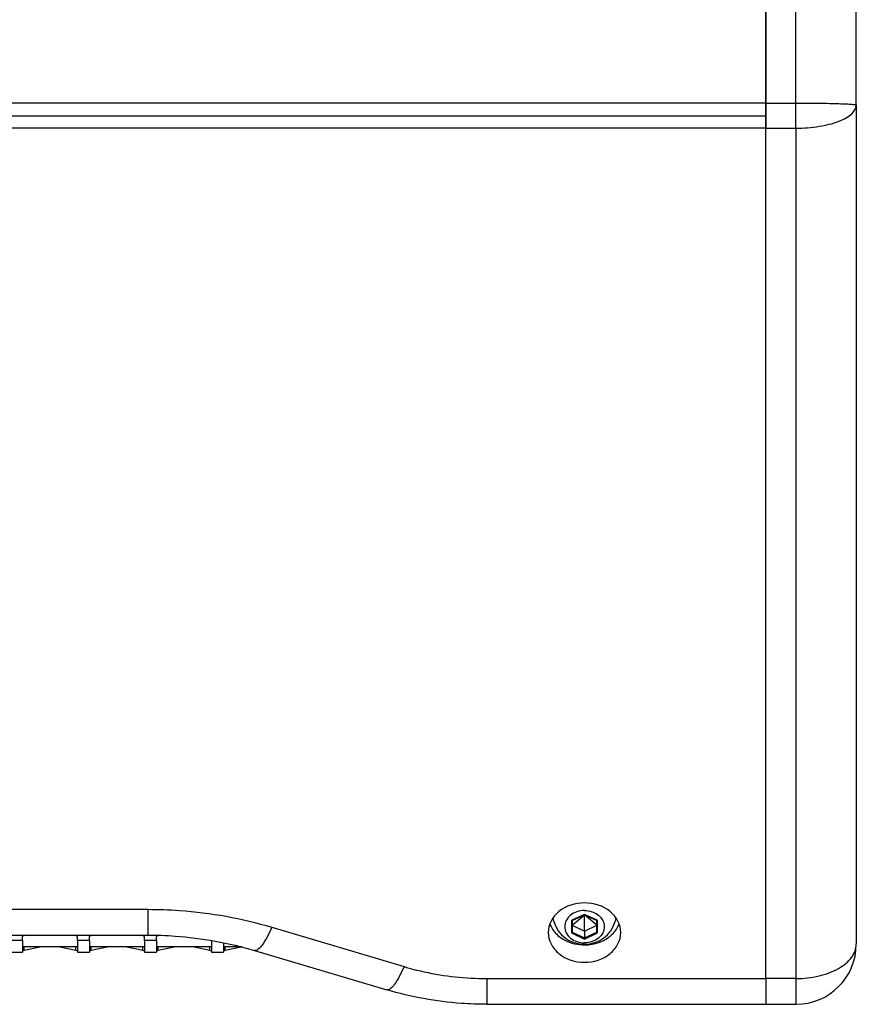
# Paper-space layout '13000636_1' of a CAD drawing. Units: millimetres. Extents: x 0 to 297, y 0 to 210.
# Drawn here: x 134 to 148, y 174 to 190 of the extents above; entities that cross this region are included whole.
import ezdxf

# ---------------------------------------------------------------- set-up
doc = ezdxf.new("R2010")
doc.units = ezdxf.units.MM
doc.header["$LTSCALE"] = 16.335
doc.layers.get('0').update_dxf_attribs({"linetype": 'CONTINUOUS'})

psp = doc.layouts.new('13000636_1')

# ---------------------------------------------------------------- linework, layer by layer
at = {"color": 9, "linetype": 'CONTINUOUS'}
for p, q in [((147.233, 188.50867), (147.233, 204.59784)), ((146.733, 188.44648), (89.733, 188.44648)), ((146.733, 188.44648), (147.233, 188.44648)), ((147.233, 188.44648), (147.233, 188.50867)), ((147.233, 188.03028), (147.233, 188.44648)), ((146.733, 188.03028), (89.733, 188.03028)), ((146.733, 188.03028), (147.233, 188.03028)), ((147.233, 188.03028), (147.233, 177.32672)), ((147.233, 177.32672), (147.233, 177.18333)), ((147.233, 177.18333), (147.233, 176.09799)), ((147.233, 176.09799), (147.233, 173.94338)), ((99.9611, 175.09019), (136.50489, 175.09019)), ((136.50489, 175.09019), (136.50489, 174.66377)), ((143.73065, 175.00611), (143.52425, 174.9085)), ((143.733, 175.00722), (143.73065, 175.00611)), ((143.73534, 175.00611), (143.733, 175.00722)), ((143.94175, 174.9085), (143.73534, 175.00611)), ((143.52425, 174.9085), (143.51685, 174.905)), ((143.51685, 174.905), (143.51685, 174.70055)), ((143.94915, 174.905), (143.94175, 174.9085)), ((143.94915, 174.70055), (143.94915, 174.905)), ((138.55702, 174.79379), (140.74655, 174.14098)), ((143.51685, 174.70055), (143.733, 174.59832)), ((143.52825, 174.71248), (143.733, 174.61564)), ((143.733, 174.61564), (143.93775, 174.71248)), ((143.733, 174.59832), (143.94915, 174.70055)), ((134.428, 174.57492), (134.228, 174.57492)), ((135.538, 174.57492), (135.338, 174.57492)), ((136.50489, 174.57492), (136.448, 174.57492)), ((136.648, 174.57492), (136.50489, 174.57492)), ((142.11463, 173.94338), (142.11463, 173.51696)), ((142.11463, 173.94338), (146.733, 173.94338)), ((147.233, 173.94338), (146.733, 173.94338)), ((147.233, 173.94338), (147.233, 173.51696))]:
    psp.add_line(p, q, dxfattribs=at)
at = {"color": 7, "linetype": 'CONTINUOUS'}
for p, q in [((148.233, 188.41287), (148.233, 204.34784)), ((146.733, 203.84784), (146.733, 188.50867)), ((146.733, 188.50867), (146.733, 203.84784)), ((146.733, 188.50867), (146.733, 188.44648)), ((146.733, 188.44648), (146.733, 188.50867)), ((146.733, 188.44648), (146.733, 188.4026)), ((146.733, 188.41046), (146.733, 188.44648)), ((146.733, 188.4026), (146.733, 188.41046)), ((146.733, 188.4026), (146.733, 188.3914)), ((146.733, 188.3914), (146.733, 188.4026)), ((146.733, 188.3914), (146.733, 188.35752)), ((146.733, 188.35752), (146.733, 188.3914)), ((148.233, 188.41287), (148.233, 174.51696)), ((146.733, 188.23025), (89.733, 188.23025)), ((146.733, 188.23025), (89.733, 188.23025)), ((146.733, 188.35752), (146.733, 188.35038)), ((146.733, 188.34605), (146.733, 188.35752)), ((146.733, 188.35038), (146.733, 188.25815)), ((146.733, 188.25815), (146.733, 188.34605)), ((146.733, 188.25815), (146.733, 188.24827)), ((146.733, 188.24827), (146.733, 188.25815)), ((146.733, 188.24827), (146.733, 188.23025)), ((146.733, 188.23025), (146.733, 188.24827)), ((146.733, 188.23025), (146.733, 188.21246)), ((146.733, 188.21246), (146.733, 188.23025)), ((146.733, 188.21246), (146.733, 188.20635)), ((146.733, 188.2027), (146.733, 188.21246)), ((146.733, 188.20635), (146.733, 188.11516)), ((146.733, 188.1192), (146.733, 188.2027)), ((146.733, 188.10873), (146.733, 188.1192)), ((146.733, 188.11516), (146.733, 188.10873)), ((146.733, 188.10873), (146.733, 188.07825)), ((146.733, 188.07825), (146.733, 188.10873)), ((146.733, 188.07825), (146.733, 188.06832)), ((146.733, 188.06832), (146.733, 188.07825)), ((146.733, 188.06832), (146.733, 188.03028)), ((146.733, 188.03028), (146.733, 188.06832)), ((146.733, 177.61351), (146.733, 188.03028)), ((146.733, 177.61351), (146.733, 188.03028)), ((146.733, 177.18333), (146.733, 177.61351)), ((146.733, 177.18333), (146.733, 177.61351)), ((146.733, 176.38478), (146.733, 177.18333)), ((146.733, 176.38478), (146.733, 177.18333)), ((146.733, 176.04063), (146.733, 176.38478)), ((146.733, 176.04063), (146.733, 176.38478)), ((146.733, 175.92592), (146.733, 176.04063)), ((146.733, 175.92592), (146.733, 176.04063)), ((146.733, 173.94338), (146.733, 175.92592)), ((146.733, 173.94338), (146.733, 175.92592)), ((143.733, 175.00722), (143.733, 175.00115)), ((143.5266, 174.90354), (143.52825, 174.90432)), ((143.52825, 174.82524), (143.7305, 174.99919)), ((143.52825, 174.90432), (143.52895, 174.90465)), ((143.52825, 174.90432), (143.52825, 174.90354)), ((143.52825, 174.90354), (143.52825, 174.71248)), ((143.52895, 174.90465), (143.733, 175.00115)), ((143.7305, 174.99997), (143.7305, 174.99919)), ((143.7305, 174.99919), (143.73178, 174.99858)), ((143.73178, 174.99858), (143.733, 174.998)), ((143.733, 175.00115), (143.73382, 175.00076)), ((143.733, 174.998), (143.73421, 174.99858)), ((143.733, 174.72841), (143.733, 174.998)), ((143.73382, 175.00076), (143.93704, 174.90465)), ((143.73421, 174.99858), (143.7355, 174.99919)), ((143.93775, 174.82524), (143.7355, 174.99919)), ((143.93704, 174.90465), (143.93775, 174.90432)), ((143.93775, 174.90432), (143.9394, 174.90354)), ((143.93775, 174.71248), (143.93775, 174.90354)), ((143.52825, 174.82524), (143.733, 174.72841)), ((143.733, 174.72841), (143.93775, 174.82524)), ((143.733, 174.72841), (143.733, 174.61564)), ((99.9611, 174.66377), (136.50489, 174.66377)), ((134.43589, 174.64427), (134.428, 174.64054)), ((134.428, 174.57492), (134.428, 174.64054)), ((134.428, 174.57492), (134.428, 174.5365)), ((134.428, 174.5365), (134.428, 174.50218)), ((134.47711, 174.66377), (134.43589, 174.64427)), ((135.338, 174.64054), (135.28889, 174.66377)), ((135.338, 174.57492), (135.338, 174.64054)), ((135.338, 174.57492), (135.338, 174.5365)), ((135.338, 174.5365), (135.338, 174.50218)), ((135.54589, 174.64427), (135.538, 174.64054)), ((135.538, 174.57492), (135.538, 174.64054)), ((135.538, 174.57492), (135.538, 174.5365)), ((135.538, 174.5365), (135.538, 174.50218)), ((135.58711, 174.66377), (135.54589, 174.64427)), ((136.448, 174.64054), (136.39889, 174.66377)), ((136.448, 174.57492), (136.448, 174.64054)), ((136.448, 174.57492), (136.448, 174.5365)), ((136.448, 174.5365), (136.448, 174.50218)), ((136.65589, 174.64427), (136.648, 174.64054)), ((136.648, 174.57492), (136.648, 174.64054)), ((136.648, 174.57492), (136.648, 174.5365)), ((136.648, 174.5365), (136.648, 174.50218)), ((136.69087, 174.66082), (136.65589, 174.64427)), ((137.558, 174.57492), (137.558, 174.5365)), ((137.558, 174.5365), (137.558, 174.50218)), ((137.758, 174.5365), (137.758, 174.50218)), ((143.733, 174.59832), (143.733, 174.61564)), ((134.228, 174.38303), (134.428, 174.38303)), ((134.428, 174.50218), (134.428, 174.47195)), ((134.428, 174.47195), (134.428, 174.46708)), ((135.338, 174.46708), (134.428, 174.46708)), ((134.428, 174.46708), (134.428, 174.44558)), ((134.428, 174.44558), (134.428, 174.40583)), ((134.428, 174.40583), (134.428, 174.38564)), ((134.428, 174.38564), (134.428, 174.38303)), ((134.4557, 174.41292), (134.4557, 174.46708)), ((134.4557, 174.41292), (134.71747, 174.46708)), ((135.04853, 174.46708), (135.31029, 174.41292)), ((135.31029, 174.41292), (135.31029, 174.46708)), ((135.338, 174.50218), (135.338, 174.47195)), ((135.338, 174.47195), (135.338, 174.46708)), ((135.338, 174.46708), (135.338, 174.44558)), ((135.338, 174.44558), (135.338, 174.40583)), ((135.338, 174.40583), (135.338, 174.38564)), ((135.338, 174.38564), (135.338, 174.38303)), ((135.338, 174.38303), (135.538, 174.38303)), ((135.538, 174.50218), (135.538, 174.47195)), ((135.538, 174.47195), (135.538, 174.46708)), ((136.448, 174.46708), (135.538, 174.46708)), ((135.538, 174.46708), (135.538, 174.44558)), ((135.538, 174.44558), (135.538, 174.40583)), ((135.538, 174.40583), (135.538, 174.38564)), ((135.538, 174.38564), (135.538, 174.38303)), ((135.5657, 174.41292), (135.5657, 174.46708)), ((135.5657, 174.41292), (135.82747, 174.46708)), ((136.15853, 174.46708), (136.42029, 174.41292)), ((136.42029, 174.41292), (136.42029, 174.46708)), ((136.448, 174.50218), (136.448, 174.47195)), ((136.448, 174.47195), (136.448, 174.46708)), ((136.448, 174.46708), (136.448, 174.44558)), ((136.448, 174.44558), (136.448, 174.40583)), ((136.448, 174.40583), (136.448, 174.38564)), ((136.448, 174.38564), (136.448, 174.38303)), ((136.448, 174.38303), (136.648, 174.38303)), ((136.648, 174.50218), (136.648, 174.47195)), ((136.648, 174.47195), (136.648, 174.46708)), ((137.558, 174.46708), (136.648, 174.46708)), ((136.648, 174.46708), (136.648, 174.44558)), ((136.648, 174.44558), (136.648, 174.40583)), ((136.648, 174.40583), (136.648, 174.38564)), ((136.648, 174.38564), (136.648, 174.38303)), ((136.6757, 174.41292), (136.6757, 174.46708)), ((136.6757, 174.41292), (136.93747, 174.46708)), ((137.26853, 174.46708), (137.53029, 174.41292)), ((137.53029, 174.41292), (137.53029, 174.46708)), ((137.558, 174.50218), (137.558, 174.47195)), ((137.558, 174.47195), (137.558, 174.46708)), ((137.558, 174.46708), (137.558, 174.44558)), ((137.558, 174.44558), (137.558, 174.40583)), ((137.558, 174.40583), (137.558, 174.38564)), ((137.558, 174.38564), (137.558, 174.38303)), ((137.558, 174.38303), (137.758, 174.38303)), ((137.758, 174.50218), (137.758, 174.47195)), ((137.758, 174.47195), (137.758, 174.46708)), ((138.06163, 174.46708), (137.758, 174.46708)), ((137.758, 174.46708), (137.758, 174.44558)), ((137.758, 174.44558), (137.758, 174.40583)), ((137.758, 174.40583), (137.758, 174.38564)), ((137.758, 174.38564), (137.758, 174.38303)), ((137.7857, 174.41292), (137.7857, 174.46708)), ((137.7857, 174.41292), (138.04747, 174.46708)), ((138.2713, 174.40905), (140.46083, 173.75625)), ((146.733, 173.94338), (146.733, 173.87103)), ((146.733, 173.94338), (146.733, 173.87103)), ((146.733, 173.87103), (146.733, 173.51708)), ((146.733, 173.87103), (146.733, 173.51704)), ((142.11463, 173.51696), (146.733, 173.51696)), ((146.733, 173.51696), (147.233, 173.51696))]:
    psp.add_line(p, q, dxfattribs=at)
for points in [[(143.733, 175.00722), (143.73298, 175.00574), (143.73298, 175.00445), (143.733, 175.00337), (143.73301, 175.00249), (143.733, 175.00183), (143.733, 175.00139), (143.733, 175.00118), (143.733, 175.00115)], [(143.733, 174.59832), (143.73302, 174.59994), (143.73301, 174.60162), (143.733, 174.60333), (143.73299, 174.60506), (143.733, 174.60676), (143.733, 174.60839), (143.733, 174.60992), (143.733, 174.61134), (143.733, 174.61264), (143.733, 174.61379), (143.733, 174.6148), (143.733, 174.61564)]]:
    psp.add_lwpolyline(points, dxfattribs=at)
for centre, radius, start, end in [((143.5624, 174.99844), 0.4302, 200.291342, 203.929337), ((143.5693, 174.99334), 0.3614, 187.356551, 197.151946), ((143.733, 175.04368), 0.53266, 197.133256, 270), ((143.733, 175.04368), 0.53266, 270.000002, 342.866743), ((143.89669, 174.99334), 0.3614, 342.848054, 352.643449), ((143.90359, 174.99844), 0.4302, 336.070663, 339.708658), ((147.233, 174.51696), 1, 270, 360), ((134.21275, 175.31994), 0.939, 283.251493, 284.994658), ((135.55324, 175.31994), 0.939, 255.005342, 256.748507), ((135.32275, 175.31994), 0.939, 283.251493, 284.994658), ((136.66324, 175.31994), 0.939, 255.005342, 256.748507), ((136.43275, 175.31994), 0.939, 283.251493, 284.994658), ((137.77324, 175.31994), 0.939, 255.005342, 256.748507), ((137.54275, 175.31994), 0.939, 283.251493, 284.994658), ((143.733, 175.23659), 0.73601, 267.258493, 272.741507)]:
    psp.add_arc(centre, radius, start, end, dxfattribs=at)
at = {"color": 9, "linetype": 'CONTINUOUS'}
for points, knots in [([(147.233, 188.44648), (147.36203, 188.44649), (147.54896, 188.44533), (147.78618, 188.44111), (147.93553, 188.43713), (148.05696, 188.43217), (148.13956, 188.4275), (148.18766, 188.42305), (148.2121, 188.42004), (148.22419, 188.41703), (148.23294, 188.41476), (148.233, 188.41287)], [0, 0, 0, 0, 0.38630273, 0.55955802, 0.71041388, 0.83331747, 0.92411834, 0.95654746, 0.97997775, 0.99435109, 1, 1, 1, 1]), ([(147.233, 188.03028), (147.36241, 188.03029), (147.60387, 188.04807), (147.8849, 188.11354), (148.0628, 188.1957), (148.17555, 188.27124), (148.23288, 188.35861), (148.233, 188.41287)], [0, 0, 0, 0, 0.34216918, 0.63775911, 0.75770579, 0.85652596, 1, 1, 1, 1]), ([(136.50489, 175.09019), (136.67931, 175.09019), (137.37154, 175.06554), (138.06054, 174.94181), (138.55702, 174.79379)], [0, 0, 0, 0, 0.25186418, 1, 1, 1, 1]), ([(138.55702, 174.79379), (138.51126, 174.6908), (138.44371, 174.55766), (138.34406, 174.42979), (138.28946, 174.40366), (138.2713, 174.40906)], [0, 0, 0, 0, 0.68302328, 0.88520598, 1, 1, 1, 1]), ([(147.233, 173.94338), (147.3614, 173.94338), (147.60678, 173.96976), (147.92909, 174.0865), (148.16429, 174.2665), (148.233, 174.43951), (148.233, 174.51696)], [0, 0, 0, 0, 0.30800255, 0.58579337, 0.81421701, 1, 1, 1, 1]), ([(140.74655, 174.14098), (140.70079, 174.038), (140.63325, 173.90486), (140.5336, 173.77698), (140.47899, 173.75086), (140.46084, 173.75626)], [0, 0, 0, 0, 0.68302328, 0.88520598, 1, 1, 1, 1]), ([(140.74655, 174.14098), (140.85635, 174.10825), (141.30355, 173.99285), (141.76753, 173.94338), (142.11463, 173.94338)], [0, 0, 0, 0, 0.24816267, 1, 1, 1, 1])]:
    psp.add_open_spline(points, degree=3, knots=knots, dxfattribs=at)
at = {"color": 7, "linetype": 'CONTINUOUS'}
for points, knots in [([(144.333, 174.70526), (144.333, 174.76979), (144.29908, 174.90467), (144.11154, 175.12595), (143.733, 175.24528), (143.35445, 175.12595), (143.16691, 174.90467), (143.133, 174.76979), (143.133, 174.70526)], [0, 0, 0, 0, 0.11422566, 0.23563174, 0.5, 0.76436826, 0.88577434, 1, 1, 1, 1]), ([(143.733, 175.07113), (143.69066, 175.07113), (143.60727, 175.05793), (143.49905, 175.00037), (143.4239, 174.91149), (143.39643, 174.80277), (143.4239, 174.69406), (143.49905, 174.60517), (143.60727, 174.54761), (143.69066, 174.53442), (143.733, 174.53442)], [0, 0, 0, 0, 0.13622631, 0.266168, 0.38666145, 0.5, 0.61333855, 0.733832, 0.86377369, 1, 1, 1, 1]), ([(143.733, 175.07113), (143.77534, 175.07113), (143.85873, 175.05793), (143.96694, 175.00037), (144.0421, 174.91149), (144.06956, 174.80277), (144.0421, 174.69406), (143.96694, 174.60517), (143.85873, 174.54761), (143.77534, 174.53442), (143.733, 174.53442)], [0, 0, 0, 0, 0.13622631, 0.266168, 0.38666145, 0.5, 0.61333855, 0.733832, 0.86377369, 1, 1, 1, 1]), ([(143.51685, 174.905), (143.51858, 174.90418), (143.5217, 174.90305), (143.5253, 174.90292), (143.5266, 174.90354)], [0, 0, 0, 0, 0.57146503, 1, 1, 1, 1]), ([(143.94915, 174.905), (143.94742, 174.90418), (143.94429, 174.90305), (143.9407, 174.90292), (143.9394, 174.90354)], [0, 0, 0, 0, 0.57146503, 1, 1, 1, 1]), ([(143.133, 174.70526), (143.133, 174.64074), (143.16691, 174.50585), (143.35445, 174.28458), (143.733, 174.16525), (144.11154, 174.28458), (144.29908, 174.50585), (144.333, 174.64074), (144.333, 174.70526)], [0, 0, 0, 0, 0.11422566, 0.23563174, 0.5, 0.76436826, 0.88577434, 1, 1, 1, 1]), ([(143.27337, 174.67613), (143.30003, 174.65012), (143.42211, 174.55355), (143.58026, 174.50706), (143.69779, 174.50142)], [0, 0, 0, 0, 0.24040296, 1, 1, 1, 1]), ([(143.51685, 174.70055), (143.5197, 174.7019), (143.52424, 174.70502), (143.52825, 174.70999), (143.52825, 174.71248)], [0, 0, 0, 0, 0.55970641, 1, 1, 1, 1]), ([(143.7682, 174.50142), (143.80861, 174.50336), (143.96213, 174.52321), (144.11078, 174.59627), (144.19262, 174.67613)], [0, 0, 0, 0, 0.2613201, 1, 1, 1, 1]), ([(143.94915, 174.70055), (143.94629, 174.7019), (143.94176, 174.70502), (143.93775, 174.70999), (143.93775, 174.71248)], [0, 0, 0, 0, 0.55970641, 1, 1, 1, 1]), ([(136.50489, 174.66377), (136.65534, 174.66377), (137.25117, 174.64256), (137.84427, 174.53637), (138.2713, 174.40905)], [0, 0, 0, 0, 0.25240544, 1, 1, 1, 1]), ([(142.11463, 173.51696), (141.97434, 173.51696), (141.41645, 173.53685), (140.86122, 173.63687), (140.46083, 173.75625)], [0, 0, 0, 0, 0.25137558, 1, 1, 1, 1])]:
    psp.add_open_spline(points, degree=3, knots=knots, dxfattribs=at)
for points in [[(143.16918, 174.82395), (143.19363, 174.76885), (143.23022, 174.71823), (143.27337, 174.67613)], [(144.19262, 174.67613), (144.23577, 174.71823), (144.27236, 174.76885), (144.29681, 174.82395)]]:
    psp.add_open_spline(points, degree=3, dxfattribs=at)

doc.saveas('drawing.dxf')
